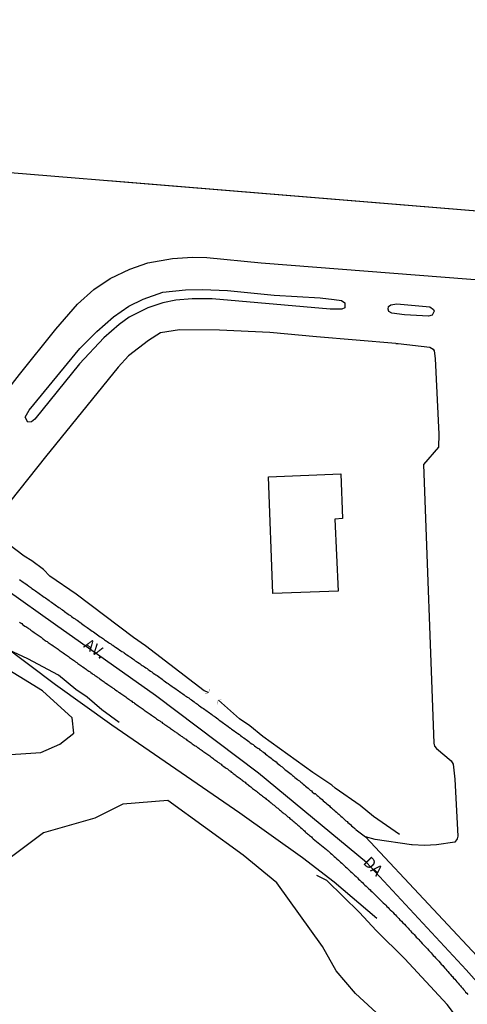
# Model space of a CAD drawing. Extents: x 178322 to 180736, y 1660417 to 1663193.
# Drawn here: x 179127 to 179228, y 1661624 to 1661846 of the extents above; entities that cross this region are included whole.
import ezdxf
from ezdxf.enums import TextEntityAlignment as Align

# ---------------------------------------------------------------- set-up
doc = ezdxf.new("R2010")
doc.units = 0
doc.header["$MEASUREMENT"] = 0
for name, color, linetype in [('T-DIVIS-EXIS', 7, 'Continuous'), ('V-BANHADO', 102, 'Continuous'), ('V-BUEIRO', 131, 'Continuous'), ('V-EDIFICACAO_IDENTIFICADA', 40, 'Continuous'), ('V-EIXO_DE_LOGRADOURO', 3, 'Continuous'), ('V-LOTE', 1, 'Continuous'), ('V-NOME_DOS_LOGRADOUROS', 7, 'Continuous'), ('V-QUADRA', 2, 'Continuous'), ('V-REFERENCIA', 44, 'Continuous'), ('V-TESTADA', 5, 'Continuous'), ('V-VALETA', 173, 'Continuous')]:
    doc.layers.add(name, color=color, linetype=linetype)

# ---------------------------------------------------------------- blocks, each defined once
blk = doc.blocks.new('305')
at = {"color": 0, "linetype": 'ByBlock', "lineweight": -2, "const_width": 0.05}
blk.add_lwpolyline([(0.73, 0.39, 0.60863), (-0.73, 0.38)], format="xyb", dxfattribs=at)
blk = doc.blocks.new('872PIIP_img_geo')
at = {"layer": 'V-BANHADO'}
for points in [[(179208.75, 1661620.86), (179203.12, 1661626.03), (179198.75, 1661631.17), (179195.68, 1661636.65), (179185.4, 1661651.05), (179177.75, 1661657.26), (179160.76, 1661669.59), (179150.59, 1661668.79), (179144.24, 1661665.62), (179132.66, 1661662.33), (179124.83, 1661656.42)], [(179121.73, 1661679.77), (179132.06, 1661680.41), (179136.33, 1661682.29), (179139.5, 1661684.8), (179139.18, 1661688.29), (179132.47, 1661694.37), (179116.53, 1661704.07)]]:
    blk.add_lwpolyline(points, dxfattribs=at)
at = {"layer": 'V-EDIFICACAO_IDENTIFICADA'}
blk.add_lwpolyline([(179199.84, 1661743.33), (179200.23, 1661733.28), (179198.48, 1661733.09), (179199.2, 1661716.9), (179184.44, 1661716.33), (179183.46, 1661742.68), (179199.84, 1661743.33)], close=True, dxfattribs=at)
at = {"layer": 'V-EIXO_DE_LOGRADOURO'}
blk.add_lwpolyline([(179288.93, 1661531.33), (179278.16, 1661551.48), (179250.79, 1661601.72), (179235.44, 1661623.16), (179228.11, 1661631.4), (179205.59, 1661655.59), (179181.23, 1661675.81), (179157.94, 1661693.29), (179135.42, 1661709.24), (179112.9, 1661725.19), (179090.07, 1661740.53), (179067.39, 1661756.63), (179044.71, 1661772.28), (179022.03, 1661787.93), (178999.81, 1661804.64), (178977.29, 1661819.68), (178954.77, 1661835.02), (178932.25, 1661850.36), (178909.57, 1661865.55), (178886.89, 1661880.74), (178864.06, 1661896.39), (178841.23, 1661912.04), (178818.25, 1661931.96), (178806.49, 1661942.97)], dxfattribs=at)
at = {"layer": 'V-LOTE'}
for points in [[(178996.69, 1661821.94), (179288.34, 1661798.01)], [(179207.92, 1661642.94), (179198.29, 1661651.2), (179191.17, 1661656.66), (179177.04, 1661666.73), (179148.12, 1661686.58), (179135.42, 1661695.7), (179111.25, 1661713.83), (179098.65, 1661723), (179060.51, 1661751.63), (179045.02, 1661761.92), (178991.99, 1661797.86), (178985.69, 1661799.65), (178974.68, 1661801.73), (178924.7, 1661806.29), (178901.48, 1661808.07), (178806.73, 1661816.53)]]:
    blk.add_lwpolyline(points, dxfattribs=at)
at = {"layer": 'V-QUADRA'}
for points in [[(179127.26, 1661719.51), (179127.58, 1661719.3), (179127.81, 1661719.15), (179128.11, 1661718.9), (179128.32, 1661718.72), (179128.68, 1661718.49), (179129.02, 1661718.26), (179129.34, 1661718.02), (179129.55, 1661717.87), (179129.85, 1661717.66), (179130.06, 1661717.49), (179130.4, 1661717.26), (179130.61, 1661717.11), (179130.86, 1661716.94), (179131.14, 1661716.73), (179131.42, 1661716.54), (179131.69, 1661716.33), (179131.99, 1661716.13), (179132.23, 1661715.99), (179132.54, 1661715.75), (179132.82, 1661715.54), (179133.1, 1661715.37), (179133.41, 1661715.14), (179133.63, 1661714.99), (179133.94, 1661714.76), (179134.18, 1661714.56), (179134.47, 1661714.37), (179134.79, 1661714.16), (179135.03, 1661714.01), (179135.34, 1661713.76), (179135.58, 1661713.57), (179135.85, 1661713.42), (179136.13, 1661713.21), (179136.41, 1661712.99), (179136.7, 1661712.8), (179136.94, 1661712.63), (179137.23, 1661712.42), (179137.45, 1661712.27), (179137.74, 1661712.08), (179137.96, 1661711.91), (179138.27, 1661711.7), (179138.47, 1661711.55), (179138.78, 1661711.34), (179139.02, 1661711.15), (179139.31, 1661710.94), (179139.53, 1661710.77), (179139.8, 1661710.62), (179140, 1661710.45), (179140.25, 1661710.28), (179140.54, 1661710.09), (179140.76, 1661709.94), (179141.07, 1661709.7), (179141.27, 1661709.55), (179141.58, 1661709.34), (179141.82, 1661709.15), (179142.09, 1661708.98), (179142.29, 1661708.83), (179142.56, 1661708.64), (179142.82, 1661708.45), (179143.05, 1661708.3), (179143.35, 1661708.09), (179143.67, 1661707.84), (179143.94, 1661707.67), (179144.26, 1661707.43), (179144.56, 1661707.22), (179144.85, 1661707.03), (179145.17, 1661706.78), (179145.45, 1661706.58), (179145.74, 1661706.39), (179145.98, 1661706.24), (179146.21, 1661706.1), (179146.45, 1661705.88), (179146.64, 1661705.76), (179146.83, 1661705.63), (179147.04, 1661705.52), (179147.38, 1661705.31), (179147.59, 1661705.16), (179147.85, 1661704.99), (179148.14, 1661704.78), (179148.36, 1661704.65), (179148.7, 1661704.4), (179148.97, 1661704.21), (179149.31, 1661703.99), (179149.59, 1661703.8), (179149.8, 1661703.65), (179150.16, 1661703.42), (179150.4, 1661703.27), (179150.71, 1661703.06), (179150.91, 1661702.91), (179151.24, 1661702.66), (179151.5, 1661702.49), (179151.84, 1661702.28), (179152.05, 1661702.13), (179152.35, 1661701.94), (179152.56, 1661701.79), (179152.88, 1661701.58), (179153.07, 1661701.43), (179153.41, 1661701.17), (179153.68, 1661700.98), (179153.92, 1661700.83), (179154.26, 1661700.62), (179154.47, 1661700.47), (179154.76, 1661700.26), (179154.98, 1661700.11), (179155.23, 1661699.94), (179155.49, 1661699.77), (179155.76, 1661699.58), (179156.06, 1661699.37), (179156.3, 1661699.2), (179156.57, 1661699.03), (179156.85, 1661698.81), (179157.12, 1661698.63), (179157.46, 1661698.39), (179157.8, 1661698.16), (179158.04, 1661698.01), (179158.35, 1661697.8), (179158.61, 1661697.58), (179158.93, 1661697.37), (179159.18, 1661697.2), (179159.5, 1661696.97), (179159.69, 1661696.8), (179159.95, 1661696.65), (179160.26, 1661696.4), (179160.56, 1661696.18), (179160.86, 1661695.99), (179161.2, 1661695.74), (179161.43, 1661695.59), (179161.75, 1661695.38), (179161.98, 1661695.21), (179162.3, 1661695), (179162.6, 1661694.76), (179162.83, 1661694.61), (179163.17, 1661694.38), (179163.39, 1661694.23), (179163.7, 1661694.02), (179163.89, 1661693.85), (179164.15, 1661693.68), (179164.46, 1661693.45), (179164.7, 1661693.25), (179165, 1661693.06), (179165.21, 1661692.91), (179165.48, 1661692.75), (179165.78, 1661692.51), (179166.06, 1661692.32), (179166.38, 1661692.11), (179166.69, 1661691.86), (179166.91, 1661691.68), (179167.2, 1661691.5), (179167.42, 1661691.32), (179167.71, 1661691.11), (179167.93, 1661690.96), (179168.22, 1661690.77), (179168.52, 1661690.52), (179168.78, 1661690.35), (179169.09, 1661690.14), (179169.33, 1661689.99), (179169.62, 1661689.78), (179169.84, 1661689.6), (179170.15, 1661689.39), (179170.35, 1661689.22), (179170.66, 1661689.01), (179170.9, 1661688.82), (179171.19, 1661688.61), (179171.41, 1661688.46), (179171.73, 1661688.24), (179172.04, 1661688.01), (179172.36, 1661687.76), (179172.7, 1661687.52), (179173.04, 1661687.29), (179173.36, 1661687.04), (179173.57, 1661686.89), (179173.85, 1661686.72), (179174.04, 1661686.57), (179174.35, 1661686.34), (179174.55, 1661686.19), (179174.89, 1661685.93), (179175.16, 1661685.72), (179175.48, 1661685.51), (179175.78, 1661685.27), (179176.03, 1661685.08), (179176.35, 1661684.87), (179176.59, 1661684.72), (179176.9, 1661684.47), (179177.14, 1661684.3), (179177.43, 1661684.06), (179177.65, 1661683.92), (179177.92, 1661683.75), (179178.2, 1661683.51), (179178.41, 1661683.36), (179178.73, 1661683.13), (179179.07, 1661682.9), (179179.37, 1661682.66), (179179.71, 1661682.43), (179180, 1661682.22), (179180.32, 1661681.98), (179180.62, 1661681.75), (179180.87, 1661681.56), (179181.09, 1661681.39), (179181.36, 1661681.24), (179181.55, 1661681.07), (179181.85, 1661680.86), (179182.06, 1661680.69), (179182.32, 1661680.5), (179182.63, 1661680.27), (179182.83, 1661680.09), (179183.16, 1661679.84), (179183.42, 1661679.65), (179183.76, 1661679.42), (179184.08, 1661679.14), (179184.31, 1661678.97), (179184.63, 1661678.74), (179184.86, 1661678.55), (179185.18, 1661678.31), (179185.46, 1661678.06), (179185.73, 1661677.84), (179186.05, 1661677.61), (179186.28, 1661677.38), (179186.58, 1661677.17), (179186.9, 1661676.91), (179187.2, 1661676.64), (179187.41, 1661676.49), (179187.71, 1661676.25), (179187.98, 1661676.02), (179188.28, 1661675.79), (179188.6, 1661675.53), (179188.89, 1661675.28), (179189.15, 1661675.07), (179189.47, 1661674.83), (179189.74, 1661674.6), (179190.02, 1661674.37), (179190.21, 1661674.19), (179190.49, 1661674.01), (179190.76, 1661673.75), (179191.02, 1661673.56), (179191.31, 1661673.31), (179191.61, 1661673.07), (179191.83, 1661672.88), (179192.14, 1661672.61), (179192.42, 1661672.37), (179192.67, 1661672.14), (179192.89, 1661671.97), (179193.16, 1661671.78), (179193.35, 1661671.6), (179193.86, 1661671.14), (179193.93, 1661671.27), (179193.97, 1661671.18), (179194.12, 1661671.12), (179194.18, 1661671.06), (179194.48, 1661670.76), (179194.73, 1661670.55), (179194.99, 1661670.29), (179195.28, 1661670.06), (179195.58, 1661669.8), (179195.86, 1661669.55), (179196.13, 1661669.31), (179196.41, 1661669.1), (179196.64, 1661668.89), (179196.96, 1661668.64), (179197.24, 1661668.38), (179197.43, 1661668.21), (179197.72, 1661667.94), (179198, 1661667.68), (179198.25, 1661667.47), (179198.55, 1661667.19), (179198.85, 1661666.96), (179199.12, 1661666.71), (179199.34, 1661666.51), (179199.65, 1661666.24), (179199.85, 1661666.04), (179200.14, 1661665.81), (179200.42, 1661665.56), (179200.72, 1661665.28), (179200.97, 1661665.05), (179201.23, 1661664.86), (179201.42, 1661664.64), (179201.69, 1661664.43), (179201.97, 1661664.16), (179202.25, 1661663.92), (179202.52, 1661663.67), (179202.8, 1661663.43), (179202.92, 1661663.31), (179202.99, 1661663.25), (179203.05, 1661663.18), (179203.12, 1661663.16), (179203.24, 1661663.01), (179203.29, 1661662.96), (179205.36, 1661661.44), (179233.87, 1661631.04)], [(179127.26, 1661709.85), (179127.49, 1661709.7), (179127.75, 1661709.53), (179127.96, 1661709.36), (179128.19, 1661709.19), (179128.49, 1661709), (179128.7, 1661708.86), (179128.91, 1661708.71), (179129.12, 1661708.56), (179129.32, 1661708.43), (179129.55, 1661708.26), (179129.81, 1661708.07), (179130.04, 1661707.92), (179130.27, 1661707.75), (179130.55, 1661707.56), (179130.8, 1661707.39), (179130.99, 1661707.24), (179131.21, 1661707.09), (179131.44, 1661706.94), (179131.67, 1661706.78), (179131.91, 1661706.61), (179132.12, 1661706.48), (179132.29, 1661706.33), (179132.48, 1661706.2), (179132.67, 1661706.05), (179132.86, 1661705.91), (179133.08, 1661705.76), (179133.29, 1661705.61), (179133.5, 1661705.48), (179133.71, 1661705.31), (179133.97, 1661705.16), (179134.16, 1661704.99), (179134.39, 1661704.86), (179134.58, 1661704.72), (179134.86, 1661704.53), (179135.09, 1661704.38), (179135.3, 1661704.21), (179135.54, 1661704.06), (179135.75, 1661703.91), (179135.96, 1661703.74), (179136.22, 1661703.57), (179136.43, 1661703.4), (179136.68, 1661703.21), (179136.92, 1661703.06), (179137.15, 1661702.91), (179137.4, 1661702.72), (179137.64, 1661702.55), (179137.87, 1661702.4), (179138.1, 1661702.23), (179138.34, 1661702.08), (179138.55, 1661701.91), (179138.8, 1661701.77), (179138.99, 1661701.6), (179139.23, 1661701.47), (179139.42, 1661701.32), (179139.7, 1661701.11), (179139.93, 1661700.92), (179140.21, 1661700.73), (179140.44, 1661700.56), (179140.69, 1661700.39), (179140.9, 1661700.22), (179141.1, 1661700.11), (179141.29, 1661699.94), (179141.57, 1661699.75), (179141.82, 1661699.58), (179142.08, 1661699.41), (179142.29, 1661699.26), (179142.48, 1661699.11), (179142.69, 1661698.96), (179142.92, 1661698.79), (179143.18, 1661698.65), (179143.39, 1661698.48), (179143.64, 1661698.31), (179143.83, 1661698.16), (179144.03, 1661698.03), (179144.28, 1661697.86), (179144.54, 1661697.67), (179144.77, 1661697.52), (179144.98, 1661697.35), (179145.22, 1661697.22), (179145.43, 1661697.05), (179145.68, 1661696.88), (179145.91, 1661696.71), (179146.15, 1661696.52), (179146.36, 1661696.42), (179146.55, 1661696.27), (179146.74, 1661696.12), (179146.93, 1661695.99), (179147.19, 1661695.82), (179147.42, 1661695.63), (179147.68, 1661695.46), (179147.89, 1661695.36), (179148.08, 1661695.21), (179148.27, 1661695.04), (179148.53, 1661694.89), (179148.72, 1661694.74), (179148.93, 1661694.59), (179149.21, 1661694.4), (179149.42, 1661694.27), (179149.63, 1661694.1), (179149.86, 1661693.96), (179150.12, 1661693.76), (179150.37, 1661693.59), (179150.6, 1661693.43), (179150.82, 1661693.3), (179151.03, 1661693.13), (179151.24, 1661692.98), (179151.5, 1661692.79), (179151.71, 1661692.64), (179151.92, 1661692.47), (179152.13, 1661692.32), (179152.37, 1661692.15), (179152.6, 1661692), (179152.81, 1661691.83), (179153.07, 1661691.71), (179153.26, 1661691.56), (179153.53, 1661691.37), (179153.75, 1661691.2), (179154.02, 1661691), (179154.28, 1661690.83), (179154.49, 1661690.69), (179154.7, 1661690.52), (179154.98, 1661690.35), (179155.19, 1661690.2), (179155.44, 1661690.03), (179155.63, 1661689.88), (179155.83, 1661689.73), (179156.08, 1661689.56), (179156.34, 1661689.39), (179156.53, 1661689.24), (179156.76, 1661689.07), (179157.06, 1661688.88), (179157.29, 1661688.71), (179157.52, 1661688.54), (179157.74, 1661688.39), (179157.97, 1661688.24), (179158.22, 1661688.06), (179158.44, 1661687.91), (179158.65, 1661687.74), (179158.93, 1661687.57), (179159.12, 1661687.42), (179159.37, 1661687.27), (179159.58, 1661687.1), (179159.82, 1661686.95), (179160.03, 1661686.8), (179160.28, 1661686.61), (179160.52, 1661686.46), (179160.71, 1661686.29), (179160.97, 1661686.16), (179161.18, 1661686), (179161.37, 1661685.85), (179161.58, 1661685.68), (179161.81, 1661685.53), (179162.02, 1661685.38), (179162.28, 1661685.19), (179162.49, 1661685.08), (179162.66, 1661684.93), (179162.92, 1661684.79), (179163.09, 1661684.64), (179163.32, 1661684.47), (179163.55, 1661684.32), (179163.78, 1661684.15), (179164, 1661684.02), (179164.23, 1661683.85), (179164.49, 1661683.7), (179164.65, 1661683.54), (179164.87, 1661683.43), (179165.06, 1661683.26), (179165.36, 1661683.07), (179165.57, 1661682.92), (179165.78, 1661682.75), (179166.01, 1661682.6), (179166.25, 1661682.43), (179166.5, 1661682.28), (179166.71, 1661682.11), (179166.95, 1661681.98), (179167.14, 1661681.84), (179167.35, 1661681.67), (179167.55, 1661681.56), (179167.74, 1661681.39), (179168.01, 1661681.22), (179168.27, 1661681.03), (179168.48, 1661680.9), (179168.67, 1661680.75), (179168.88, 1661680.6), (179169.09, 1661680.46), (179169.35, 1661680.27), (179169.56, 1661680.12), (179169.79, 1661679.99), (179170.02, 1661679.82), (179170.26, 1661679.67), (179170.49, 1661679.5), (179170.72, 1661679.31), (179170.94, 1661679.16), (179171.17, 1661678.97), (179171.4, 1661678.8), (179171.58, 1661678.65), (179171.81, 1661678.48), (179172.08, 1661678.29), (179172.32, 1661678.14), (179172.51, 1661677.97), (179172.77, 1661677.78), (179172.98, 1661677.61), (179173.19, 1661677.44), (179173.42, 1661677.27), (179173.7, 1661677.08), (179173.93, 1661676.89), (179174.19, 1661676.72), (179174.38, 1661676.57), (179174.61, 1661676.4), (179174.89, 1661676.21), (179175.08, 1661676.04), (179175.27, 1661675.91), (179175.52, 1661675.74), (179175.76, 1661675.55), (179175.95, 1661675.39), (179176.16, 1661675.21), (179176.41, 1661675.04), (179176.65, 1661674.87), (179176.86, 1661674.71), (179177.07, 1661674.56), (179177.24, 1661674.41), (179177.44, 1661674.3), (179177.6, 1661674.13), (179177.82, 1661673.98), (179177.98, 1661673.83), (179178.2, 1661673.71), (179178.37, 1661673.54), (179178.58, 1661673.39), (179178.79, 1661673.24), (179179, 1661673.05), (179179.26, 1661672.88), (179179.47, 1661672.71), (179179.68, 1661672.54), (179179.9, 1661672.35), (179180.11, 1661672.2), (179180.36, 1661672.01), (179180.55, 1661671.84), (179180.74, 1661671.69), (179180.98, 1661671.52), (179181.23, 1661671.31), (179181.47, 1661671.14), (179181.66, 1661670.97), (179181.91, 1661670.78), (179182.15, 1661670.61), (179182.34, 1661670.44), (179182.57, 1661670.25), (179182.78, 1661670.1), (179182.99, 1661669.93), (179183.23, 1661669.74), (179183.46, 1661669.59), (179183.5, 1661669.53), (179183.55, 1661669.49), (179183.63, 1661669.42), (179183.87, 1661669.23), (179184.08, 1661669.06), (179184.29, 1661668.89), (179184.5, 1661668.72), (179184.74, 1661668.55), (179184.95, 1661668.38), (179185.14, 1661668.21), (179185.33, 1661668.04), (179185.56, 1661667.87), (179185.75, 1661667.7), (179185.97, 1661667.53), (179186.18, 1661667.36), (179186.37, 1661667.17), (179186.6, 1661667), (179186.79, 1661666.83), (179186.98, 1661666.68), (179187.22, 1661666.49), (179187.45, 1661666.3), (179187.64, 1661666.13), (179187.88, 1661665.94), (179188.13, 1661665.75), (179188.3, 1661665.58), (179188.52, 1661665.39), (179188.73, 1661665.24), (179188.89, 1661665.07), (179189.08, 1661664.92), (179189.28, 1661664.77), (179189.49, 1661664.56), (179189.7, 1661664.41), (179189.89, 1661664.24), (179190.08, 1661664.05), (179190.3, 1661663.88), (179190.53, 1661663.69), (179190.74, 1661663.5), (179190.98, 1661663.31), (179191.16, 1661663.1), (179191.38, 1661662.92), (179191.59, 1661662.76), (179191.78, 1661662.57), (179191.95, 1661662.42), (179192.16, 1661662.27), (179192.33, 1661662.08), (179192.55, 1661661.91), (179192.72, 1661661.74), (179192.95, 1661661.55), (179193.16, 1661661.37), (179193.37, 1661661.18), (179193.61, 1661660.97), (179196.59, 1661658.53), (179196.62, 1661658.51), (179196.66, 1661658.47), (179196.77, 1661658.38), (179196.81, 1661658.34), (179196.88, 1661658.3), (179196.92, 1661658.28), (179196.94, 1661658.22), (179197, 1661658.17), (179197.15, 1661658.02), (179197.49, 1661657.71), (179197.77, 1661657.47), (179198.02, 1661657.26), (179198.3, 1661657), (179198.6, 1661656.73), (179198.93, 1661656.43), (179199.26, 1661656.15), (179199.51, 1661655.92), (179199.74, 1661655.69), (179200.01, 1661655.45), (179200.29, 1661655.2), (179200.59, 1661654.9), (179200.91, 1661654.62), (179201.17, 1661654.37), (179201.44, 1661654.14), (179201.73, 1661653.86), (179202.01, 1661653.59), (179202.31, 1661653.33), (179202.61, 1661653.08), (179202.88, 1661652.76), (179203.26, 1661652.44), (179203.58, 1661652.12), (179203.84, 1661651.87), (179204.11, 1661651.63), (179204.41, 1661651.34), (179204.69, 1661651.06), (179204.94, 1661650.83), (179205.26, 1661650.51), (179205.52, 1661650.29), (179205.83, 1661650), (179206.09, 1661649.72), (179206.43, 1661649.41), (179206.62, 1661649.21), (179206.87, 1661648.96), (179207.21, 1661648.66), (179207.47, 1661648.41), (179207.74, 1661648.15), (179208, 1661647.86), (179208.34, 1661647.54), (179208.57, 1661647.32), (179208.82, 1661647.05), (179209.16, 1661646.73), (179209.4, 1661646.47), (179209.74, 1661646.18), (179209.97, 1661645.97), (179210.22, 1661645.67), (179210.48, 1661645.46), (179210.73, 1661645.16), (179210.99, 1661644.93), (179211.33, 1661644.61), (179211.54, 1661644.38), (179211.9, 1661644.02), (179212.14, 1661643.8), (179212.39, 1661643.51), (179212.62, 1661643.27), (179212.94, 1661642.96), (179213.15, 1661642.7), (179213.51, 1661642.34), (179213.83, 1661642), (179214.17, 1661641.66), (179214.51, 1661641.3), (179214.75, 1661641.06), (179215.04, 1661640.75), (179215.28, 1661640.51), (179215.57, 1661640.2), (179215.81, 1661639.92), (179216.12, 1661639.56), (179216.36, 1661639.32), (179216.66, 1661639.01), (179216.85, 1661638.79), (179217.19, 1661638.46), (179217.4, 1661638.24), (179217.65, 1661637.95), (179217.89, 1661637.69), (179218.2, 1661637.35), (179218.44, 1661637.12), (179218.8, 1661636.76), (179219.03, 1661636.48), (179219.39, 1661636.1), (179219.69, 1661635.74), (179219.93, 1661635.5), (179220.2, 1661635.19), (179220.44, 1661634.95), (179220.71, 1661634.64), (179220.94, 1661634.4), (179221.22, 1661634.08), (179221.45, 1661633.85), (179221.73, 1661633.53), (179221.94, 1661633.3), (179222.26, 1661632.94), (179222.49, 1661632.68), (179222.83, 1661632.34), (179223.04, 1661632.11), (179223.3, 1661631.79), (179223.51, 1661631.55), (179223.79, 1661631.24), (179224.02, 1661630.98), (179224.32, 1661630.65), (179224.53, 1661630.41), (179224.83, 1661630.05), (179225.02, 1661629.84), (179225.29, 1661629.5), (179225.53, 1661629.26), (179225.8, 1661628.95), (179226.02, 1661628.69), (179226.31, 1661628.35), (179226.53, 1661628.1), (179226.82, 1661627.76), (179227.03, 1661627.52), (179227.33, 1661627.21), (179227.5, 1661626.97), (179227.84, 1661626.61), (179228.01, 1661626.36), (179228.25, 1661626.12), (179228.48, 1661625.81)]]:
    blk.add_lwpolyline(points, dxfattribs=at)
at = {"layer": 'V-REFERENCIA'}
for points in [[(179100.64, 1661740.06), (179100.81, 1661740.06), (179101.51, 1661740.03), (179102.35, 1661740.02), (179103.65, 1661740.03), (179105.72, 1661740.46), (179107.25, 1661741.69), (179109.23, 1661742.66), (179127.28, 1661765.77), (179135.48, 1661775.99), (179140.38, 1661781.68), (179144.02, 1661784.98), (179147.7, 1661787.44), (179152.15, 1661789.57), (179156.21, 1661791.01), (179161.81, 1661791.95), (179166.34, 1661792.23), (179169.54, 1661792.16), (179181.82, 1661791.02), (179252.34, 1661785.47)], [(179198.32, 1661782.72), (179199.99, 1661782.51), (179200.72, 1661781.97), (179200.69, 1661780.86), (179200.07, 1661780.49), (179197.43, 1661780.49), (179170.74, 1661782.87), (179166.28, 1661782.84), (179162.55, 1661782.54), (179159.6, 1661781.95), (179156.2, 1661780.81), (179152, 1661778.71), (179149.78, 1661777.09), (179146.32, 1661774.02), (179140.77, 1661768.17), (179130.75, 1661755.73), (179129.97, 1661755.07), (179129.17, 1661755.04), (179128.51, 1661756.17), (179129.4, 1661757.7), (179140.91, 1661771.62), (179144.71, 1661775.49), (179148.5, 1661778.8), (179151.97, 1661781.19), (179155.2, 1661782.8), (179159.61, 1661784.35), (179164.73, 1661784.86), (179168.6, 1661784.97), (179174.24, 1661784.76), (179184.78, 1661783.67), (179195.12, 1661783.07), (179198.28, 1661782.72)], [(179219.94, 1661781.05), (179220.76, 1661780.47), (179220.89, 1661780.08), (179220.45, 1661779.15), (179219.64, 1661778.93), (179214.22, 1661779.28), (179211.34, 1661779.63), (179210.69, 1661779.98), (179210.48, 1661780.5), (179210.62, 1661781.11), (179211.13, 1661781.54), (179212.47, 1661781.71), (179219.94, 1661781.05)], [(179212.21, 1661772.78), (179194.31, 1661774.3), (179183.75, 1661775.24), (179172.43, 1661775.8), (179163.37, 1661775.84), (179159.07, 1661775.19), (179156.37, 1661773.46), (179151.9, 1661769.98), (179149.54, 1661767.43), (179133.12, 1661747.2), (179123.23, 1661734.74), (179120.02, 1661730.09), (179119.83, 1661727.84), (179120.1, 1661727.05), (179120.17, 1661726.79), (179120.25, 1661726.54), (179120.34, 1661726.28), (179120.42, 1661726.03), (179120.51, 1661725.78), (179120.64, 1661725.48), (179120.74, 1661725.22), (179120.85, 1661724.97), (179120.97, 1661724.71)], [(179212.21, 1661772.78), (179212.74, 1661772.75), (179219.91, 1661771.98), (179220.65, 1661771.51), (179220.88, 1661771.14), (179221.15, 1661769.41), (179221.92, 1661752.28), (179221.91, 1661749.41), (179218.52, 1661745.44), (179220.79, 1661682.53), (179221.01, 1661681.89), (179221.41, 1661681.36), (179224.76, 1661678.53), (179225.2, 1661677.84), (179225.53, 1661674.41), (179226.21, 1661661.54), (179226.09, 1661660.96), (179225.55, 1661660.2), (179221.45, 1661659.6), (179218.75, 1661659.46)], [(179215.95, 1661659.63), (179215.81, 1661659.63), (179207.57, 1661660.82), (179205.36, 1661661.44)], [(179218.75, 1661659.46), (179215.95, 1661659.63)]]:
    blk.add_lwpolyline(points, dxfattribs=at)
at = {"layer": 'V-TESTADA'}
for points in [[(179207.92, 1661642.94), (179198.29, 1661651.2), (179191.17, 1661656.66), (179177.04, 1661666.73), (179148.12, 1661686.58), (179135.42, 1661695.7), (179111.25, 1661713.83), (179098.65, 1661723), (179060.51, 1661751.63), (179045.02, 1661761.92), (178991.99, 1661797.86), (178985.69, 1661799.65), (178974.68, 1661801.73), (178924.7, 1661806.29), (178901.48, 1661808.07), (178806.73, 1661816.53)], [(179147.36, 1661809.58), (179288.34, 1661798.01)]]:
    blk.add_lwpolyline(points, dxfattribs=at)
at = {"layer": 'V-VALETA'}
for points in [[(179169.91, 1661693.97), (179168.92, 1661694.39), (179155.74, 1661704.54), (179153.03, 1661706.41), (179140.04, 1661716.18), (179134.1, 1661720.26), (179132.7, 1661721.76), (179130.02, 1661723.73), (179128.3, 1661724.77), (179114.36, 1661735.3), (179107.6, 1661739.96), (179104.48, 1661742.56), (179085.35, 1661756.27), (179083.11, 1661758.23), (179079.84, 1661760.36), (179058.52, 1661775.71), (179056.1, 1661777.15), (179039.34, 1661788.8), (179033.88, 1661792.98), (179030.2, 1661795.39), (179015.89, 1661805.44)], [(179149.76, 1661687.22), (179145.87, 1661690.08), (179142.57, 1661692.93), (179139.97, 1661694.67), (179136.08, 1661697.87), (179129.11, 1661701.56), (179124.8, 1661703.64)], [(179213.09, 1661661.9), (179207.19, 1661666.03), (179204.21, 1661668.45), (179198.56, 1661672.38), (179197.81, 1661673.08), (179193.52, 1661675.94), (179182.17, 1661684.04), (179179.3, 1661686.45), (179176.92, 1661688.03), (179172.19, 1661692.28)], [(179243.65, 1661594.75), (179241, 1661599.34), (179235.34, 1661607.41), (179234.04, 1661609.74), (179232.39, 1661612.17), (179223.86, 1661623.52), (179214.26, 1661633.83), (179207.81, 1661640.26), (179204.05, 1661644.36), (179196.63, 1661651.57), (179194.42, 1661652.67)]]:
    blk.add_lwpolyline(points, dxfattribs=at)
at = {"layer": 'V-BUEIRO'}
for p, xscale, yscale, zscale, rotation in [((179169.35, 1661694.59), 0.9999990140772991, 0.9999990140772991, 0.9999990140772991, 222), ((179172.72, 1661691.64), 0.9999996437389749, 0.9999996437389749, 0.9999996437389749, 49)]:
    blk.add_blockref('305', p, dxfattribs=dict(at, xscale=xscale, yscale=yscale, zscale=zscale, rotation=rotation))
at = {"layer": 'V-NOME_DOS_LOGRADOUROS'}
for s, rotation, p in [('AV.', 325, (179141.1, 1661703.65)), ('DA', 315, (179204.14, 1661654.9))]:
    blk.add_text(s, height=2.5, rotation=rotation, dxfattribs=at).set_placement(p, align=Align.BOTTOM_LEFT)

msp = doc.modelspace()

# ---------------------------------------------------------------- block references
at = {"layer": 'T-DIVIS-EXIS', "linetype": 'Continuous'}
msp.add_blockref('872PIIP_img_geo', (0, 0), dxfattribs=at)

doc.saveas('drawing.dxf')
